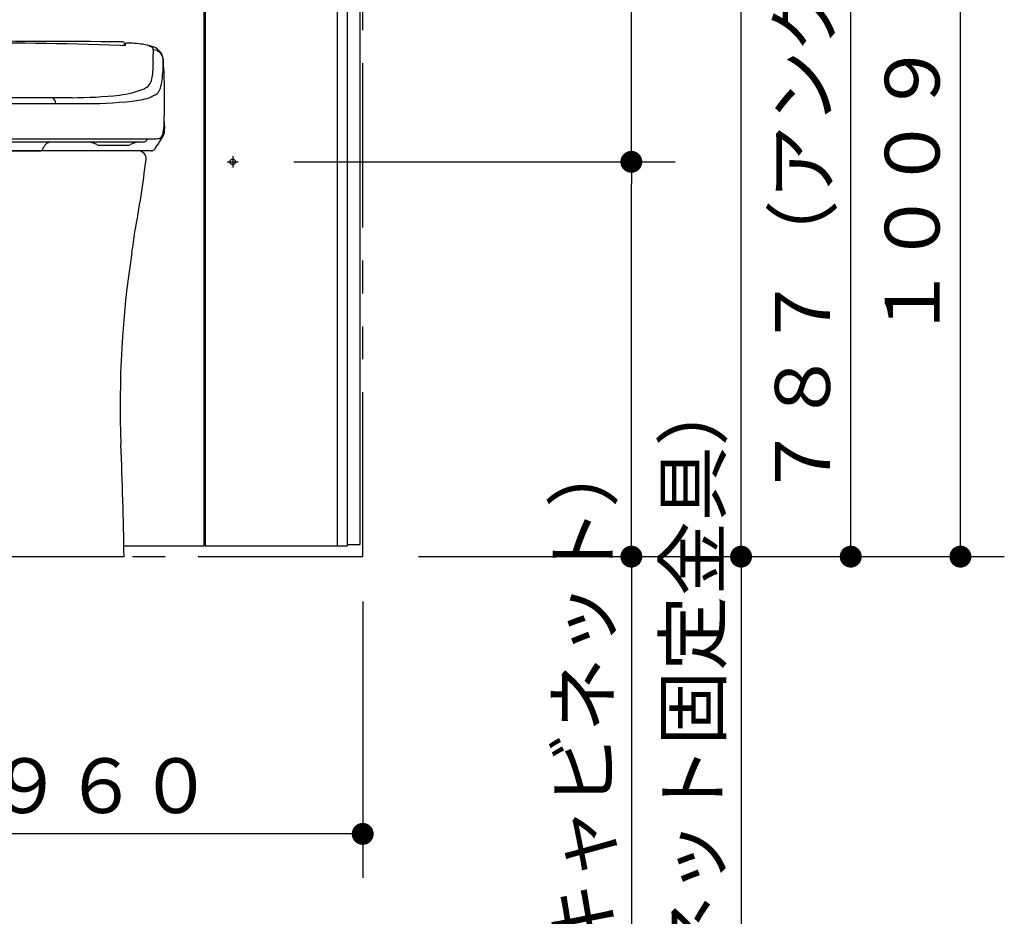
# Model space of a CAD drawing. Units: millimetres. Extents: x -395 to -10, y 7 to 287.
# Drawn here: x -283 to -238, y 71 to 112 of the extents above; entities that cross this region are included whole.
import ezdxf

# ---------------------------------------------------------------- set-up
doc = ezdxf.new("R2010")
doc.units = ezdxf.units.MM
for name, pattern in [('CENTER', [12, 7.5, -1.5, 1.5, -1.5]), ('DASHED', [4.5, 3, -1.5]), ('PHANTOM', [15, 7.5, -1.5, 1.5, -1.5, 1.5, -1.5])]:
    doc.linetypes.add(name, pattern=pattern)
doc.styles.get("Standard").update_dxf_attribs({"font": 'ROMANS', "bigfont": 'BIGFONT'})
doc.dimstyles.new('ISO-25', dxfattribs={"dimtxt": 2.5, "dimasz": 2.5, "dimexe": 1.25, "dimexo": 0.625, "dimtad": 1, "dimtxsty": 'Standard', "dimcen": 2.5, "dimadec": 0, "dimazin": 0, "dimtfac": 1, "dimtmove": 0, "dimatfit": 3, "dimfxl": 1, "dimarcsym": 0})

# ---------------------------------------------------------------- blocks, each defined once
blk = doc.blocks.new('VIS-UWCAD-L0025')
at = {"color": 51, "linetype": 'Continuous'}
for p, q in [((-277.47, 106.14), (-294.52, 106.14)), ((-285.995, 87.64), (-293.87, 87.64)), ((-285.995, 87.64), (-278.12, 87.64))]:
    blk.add_line(p, q, dxfattribs=at)
for centre, radius, start, end in [((-294.52, 105.79), 0.35, 90, 186.8095), ((-277.47, 105.79), 0.35, 353.1905, 90), ((-245.221, 111.677), 50, 186.8095, 190.6298), ((-326.77, 111.677), 50, 349.3702, 353.1905), ((-244.816, 109.174), 50, 187.7247, 188.8368), ((-327.174, 109.174), 50, 351.1632, 352.2753), ((-338.689, 94.58), 45, 357.6767, 8.8368), ((-233.302, 94.58), 45, 171.1632, 182.3233), ((-93.89, 84.648), 200, 177.67673, 179.14308), ((-478.101, 84.648), 200, 0.85692, 2.32327)]:
    blk.add_arc(centre, radius, start, end, dxfattribs=at)
at = {"color": 51}
blk.add_point((-285.995, 87.64), dxfattribs=at)
blk = doc.blocks.new('VIS-UWCAD-L0026')
at = {"color": 0, "linetype": 'CENTER'}
blk.add_line((-285.995, 111.425), (-285.995, 105.643), dxfattribs=at)
at = {"color": 0, "linetype": 'Continuous'}
for p, q in [((-293.933, 111.033), (-293.933, 110.963)), ((-293.885, 110.958), (-293.885, 111.037)), ((-278.106, 111.037), (-278.106, 110.958)), ((-278.058, 110.963), (-278.058, 111.033)), ((-292.163, 108.293), (-290.757, 108.293)), ((-290.574, 108.565), (-291.495, 108.565)), ((-290.757, 108.293), (-285.995, 108.293)), ((-285.995, 108.565), (-290.574, 108.565)), ((-281.417, 108.565), (-285.995, 108.565)), ((-285.995, 108.293), (-281.234, 108.293)), ((-280.496, 108.565), (-281.417, 108.565)), ((-281.234, 108.293), (-279.828, 108.293)), ((-295.698, 107.044), (-295.689, 107.292)), ((-295.698, 107.044), (-295.693, 106.927)), ((-295.685, 106.865), (-295.685, 106.907)), ((-295.685, 106.865), (-295.685, 106.743)), ((-295.685, 106.743), (-295.685, 106.436)), ((-295.685, 106.436), (-295.685, 106.215)), ((-295.61, 106.665), (-295.61, 106.44)), ((-295.397, 106.415), (-295.585, 106.415)), ((-295.352, 106.695), (-294.937, 106.695)), ((-294.937, 106.695), (-285.995, 106.695)), ((-294.563, 106.54), (-294.734, 106.54)), ((-294.522, 106.54), (-294.563, 106.54)), ((-292.27, 106.54), (-294.522, 106.54)), ((-292.755, 106.44), (-294.036, 106.44)), ((-292.228, 106.54), (-292.27, 106.54)), ((-290.522, 106.54), (-292.228, 106.54)), ((-287.959, 106.54), (-290.522, 106.54)), ((-290.19, 106.39), (-290.18, 106.34)), ((-288.311, 106.34), (-288.311, 106.39)), ((-287.17, 106.54), (-287.959, 106.54)), ((-287.12, 106.54), (-287.17, 106.54)), ((-285.995, 106.54), (-287.12, 106.54)), ((-287.12, 106.165), (-287.12, 106.54)), ((-285.995, 106.695), (-277.056, 106.695)), ((-284.98, 106.54), (-285.995, 106.54)), ((-284.98, 106.54), (-284.98, 106.14)), ((-284.95, 106.54), (-284.98, 106.54)), ((-284.93, 106.54), (-284.95, 106.54)), ((-284.056, 106.54), (-284.93, 106.54)), ((-281.448, 106.54), (-284.056, 106.54)), ((-279.798, 106.54), (-281.448, 106.54)), ((-277.423, 106.54), (-279.798, 106.54)), ((-277.954, 106.39), (-279.236, 106.39)), ((-277.258, 106.54), (-277.423, 106.54)), ((-277.056, 106.695), (-276.639, 106.695)), ((-295.685, 106.15), (-295.685, 106.215)), ((-295.108, 106.14), (-295.685, 106.15)), ((-295.108, 106.14), (-294.108, 106.14)), ((-293.383, 106.14), (-294.108, 106.14)), ((-292.795, 106.14), (-293.383, 106.14)), ((-292.245, 106.14), (-292.795, 106.14)), ((-291.495, 106.14), (-292.245, 106.14)), ((-289.495, 106.14), (-291.495, 106.14)), ((-290.18, 106.34), (-290.166, 106.315)), ((-290.036, 106.24), (-289.495, 106.24)), ((-289.495, 106.24), (-288.455, 106.24)), ((-288.786, 106.14), (-289.495, 106.14)), ((-288.786, 106.14), (-287.268, 106.14)), ((-288.325, 106.315), (-288.311, 106.34)), ((-287.268, 106.14), (-287.12, 106.14)), ((-287.12, 106.14), (-287.12, 106.165)), ((-287.12, 106.14), (-284.98, 106.14)), ((-283.536, 106.14), (-284.98, 106.14)), ((-283.684, 106.29), (-283.68, 106.24)), ((-283.68, 106.24), (-283.666, 106.215)), ((-283.536, 106.14), (-281.956, 106.14)), ((-280.495, 106.14), (-281.956, 106.14)), ((-281.825, 106.215), (-281.811, 106.24)), ((-281.811, 106.24), (-281.811, 106.29)), ((-279.933, 106.14), (-280.495, 106.14)), ((-279.758, 106.14), (-279.933, 106.14)), ((-277.524, 106.14), (-279.758, 106.14)), ((-277.187, 106.14), (-277.524, 106.14)), ((-276.883, 106.14), (-277.187, 106.14))]:
    blk.add_line(p, q, dxfattribs=at)
for centre, radius, start, end in [((-294.895, 110.136), 0.81, 108.292, 133.6365), ((-295.053, 110.745), 0.144, 121.275, 178.5572), ((-294.357, 108.324), 2.7, 97.8969, 107.0722), ((-294.583, 109.88), 1.128, 97.3482, 118.8403), ((-293.857, 104.718), 6.34, 90.9186, 97.8969), ((-293.958, 111.033), 0.025, 0, 90.9186), ((-293.724, 112.701), 1.75, 263.1414, 264.7113), ((-293.81, 111.037), 0.075, 91.9582, 179.5004), ((-293.724, 112.701), 1.75, 264.7113, 271.7299), ((-285.996, -1070.66), 1181.797, 89.999963, 90.378934), ((-285.995, -143.188), 254.255, 90, 91.72996), ((-285.996, -1070.66), 1181.797, 89.621092, 89.999963), ((-285.995, -143.188), 254.255, 88.27004, 90), ((-278.267, 112.701), 1.75, 268.27, 275.2891), ((-278.181, 111.037), 0.075, 0.4998, 89.6211), ((-278.267, 112.701), 1.75, 275.2891, 276.8585), ((-278.033, 111.033), 0.025, 89.0814, 180), ((-278.134, 104.718), 6.34, 82.1031, 89.0814), ((-277.407, 109.88), 1.128, 61.1597, 82.6518), ((-277.634, 108.324), 2.7, 72.9278, 82.1031), ((-276.938, 110.745), 0.144, 1.4428, 58.725), ((-277.096, 110.136), 0.81, 46.3635, 71.708), ((-294.953, 110.233), 0.7, 165.0804, 172.0689), ((-295.179, 110.279), 0.47, 163.3685, 173.7808), ((-295.179, 110.279), 0.47, 92.106, 163.3685), ((-294.953, 110.233), 0.7, 135.6695, 165.0804), ((-301.934, 110.34), 6.75, 357.9157, 3.467), ((-270.057, 110.34), 6.75, 176.533, 182.0843), ((-276.811, 110.279), 0.47, 6.2192, 87.894), ((-277.037, 110.233), 0.7, 7.9311, 44.3305), ((-286.198, 109.347), 9.5, 174.0615, 177.5432), ((-306.357, 109.691), 10.729, 0.1491, 3.4101), ((-292.177, 109.984), 3.013, 177.896, 190.9019), ((-279.813, 109.984), 3.013, 349.0981, 2.104), ((-265.634, 109.691), 10.729, 176.5899, 179.8509), ((-285.793, 109.347), 9.5, 2.4568, 5.9385), ((-266.948, 108.521), 28.768, 177.5432, 182.4469), ((-292.992, 109.725), 2.636, 180.1153, 195.8595), ((-278.999, 109.725), 2.636, 344.1405, 359.8847), ((-305.048, 108.521), 28.773, 358.1448, 2.4564), ((-294.547, 109.528), 0.6, 190.9216, 247.0997), ((-277.444, 109.528), 0.6, 292.9003, 349.0784), ((-295.023, 109.148), 0.525, 195.8932, 241.4662), ((-294.258, 110.554), 2.125, 241.4662, 262.5808), ((-293.224, 112.66), 4, 247.0997, 263.6964), ((-291.495, 128.315), 19.75, 263.6964, 270), ((-280.496, 128.315), 19.75, 270, 276.3036), ((-278.767, 112.66), 4, 276.3036, 292.9003), ((-277.733, 110.554), 2.125, 277.4192, 298.5338), ((-276.968, 109.148), 0.525, 298.5338, 344.1068), ((-292.163, 126.643), 18.35, 262.5808, 270), ((-290.466, 108.294), 0.291, 111.7202, 180.2301), ((-281.525, 108.294), 0.291, 359.7699, 68.2798), ((-279.828, 126.643), 18.35, 270, 277.4192), ((-266.948, 108.521), 28.768, 182.4469, 182.4897), ((-293.89, 107.349), 1.8, 182.4897, 194.8438), ((-278.101, 107.349), 1.8, 345.1562, 357.5103), ((-305.008, 108.519), 28.732, 357.5103, 357.5664), ((-305.008, 108.519), 28.732, 357.5664, 358.1452), ((-68.254, 99.247), 208.185, 177.78815, 177.88584), ((-410.348, 104.599), 134.091, 1.14653, 1.2779), ((-294.412, 107.426), 1.375, 201.2707, 202.1781), ((-294.412, 107.426), 1.375, 202.1781, 214.5803), ((-295.404, 106.931), 0.23, 190.7965, 254.4974), ((-276.587, 106.931), 0.23, 285.5026, 349.2035), ((-277.578, 107.426), 1.375, 325.4197, 338.7293), ((-295.585, 106.665), 0.025, 90.028, 180), ((-295.585, 106.44), 0.025, 180, 270), ((-270.418, 122.464), 29.691, 212.1917, 212.7201), ((-295.359, 107.085), 0.39, 254.1742, 270.9863), ((-270.418, 122.464), 29.691, 212.7201, 213.1121), ((-294.722, 106.765), 0.226, 198.2518, 267.0229), ((-294.543, 105.39), 1.15, 88.9702, 91.0299), ((-294.543, 105.39), 1.15, 70.9915, 88.9702), ((-294.036, 106.69), 0.25, 238.2117, 270), ((-292.755, 106.69), 0.25, 270, 301.7883), ((-292.249, 105.39), 1.15, 91.0298, 109.0085), ((-292.249, 105.39), 1.15, 88.9702, 91.0298), ((-290.506, 106.158), 0.382, 39.2656, 92.3957), ((-290.19, 106.415), 0.025, 216.8699, 270), ((-288.306, 106.424), 0.0351, 262.027, 315.1571), ((-287.98, 106.147), 0.393, 86.9183, 140.0484), ((-284.047, 106.177), 0.363, 20.8645, 91.3965), ((-281.45, 106.186), 0.353, 89.6011, 160.133), ((-279.78, 105.728), 0.812, 59.454, 91.2423), ((-279.236, 106.64), 0.25, 238.2117, 270), ((-277.954, 106.64), 0.25, 270, 301.7883), ((-277.425, 105.781), 0.759, 89.8095, 121.5978), ((-277.271, 106.766), 0.227, 273.3019, 341.6146), ((-301.573, 122.464), 29.691, 326.8879, 327.8083), ((-276.632, 107.085), 0.39, 269.0137, 285.8258), ((-295.141, 106.339), 0.174, 213.0251, 238.7183), ((-295.093, 106.351), 0.212, 229.2944, 266.1909), ((-290.036, 106.39), 0.15, 210, 270), ((-288.455, 106.39), 0.15, 270, 330), ((-283.684, 106.315), 0.025, 199.468, 270), ((-283.536, 106.289), 0.15, 209.9172, 269.9172), ((-281.956, 106.29), 0.15, 270.0335, 303.5267), ((-281.956, 106.291), 0.151, 303.3228, 329.728), ((-281.809, 106.318), 0.0282, 265.5403, 336.0723), ((-276.897, 106.351), 0.212, 273.8091, 310.5503), ((-276.85, 106.339), 0.175, 301.2559, 326.9491)]:
    blk.add_arc(centre, radius, start, end, dxfattribs=at)
blk = doc.blocks.new('VIS-UWCAD-L0027')
at = {"color": 0}
blk.add_blockref('VIS-UWCAD-L0026', (0, 0), dxfattribs=at)
at = {"color": 51}
blk.add_blockref('VIS-UWCAD-L0025', (0, 0), dxfattribs=at)
blk = doc.blocks.new('_DOT')
at = {"color": 0, "linetype": 'ByBlock', "lineweight": -2}
blk.add_line((-0.5, 0), (-1, 0), dxfattribs=at)
at = {"color": 0, "linetype": 'ByBlock', "const_width": 0.5}
blk.add_lwpolyline([(-0.25, 0, 1), (0.25, 0, 1)], format="xyb", close=True, dxfattribs=at)
blk = doc.blocks.new('*D30')
at = {"color": 0, "lineweight": -2}
for p, q in [((-304.745, 85.6), (-304.745, 73)), ((-267.245, 85.6), (-267.245, 73)), ((-268.245, 75), (-303.745, 75))]:
    blk.add_line(p, q, dxfattribs=at)
at = {"layer": 'Defpoints', "color": 0}
for p in [(-304.745, 88.14), (-267.245, 88.14), (-304.745, 75)]:
    blk.add_point(p, dxfattribs=at)
at = {"color": 0, "lineweight": -2}
for p, rotation in [((-304.745, 75), 179.9999999999993), ((-267.245, 75), 359.9999999999993)]:
    blk.add_blockref('_DOT', p, dxfattribs=dict(at, rotation=rotation))
at = {"color": 0, "insert": (-285.995, 76.875), "char_height": 2.5, "attachment_point": 5}
blk.add_mtext('７５０～９６０', dxfattribs=at)
blk = doc.blocks.new('*D37')
at = {"color": 0, "lineweight": -2}
for p, q in [((-254.044, 123.815), (-248, 123.815)), ((-250, 88.64), (-250, 122.815)), ((-264.705, 87.64), (-248, 87.64)), ((-250, 87.64), (-250, 43.055))]:
    blk.add_line(p, q, dxfattribs=at)
at = {"layer": 'Defpoints', "color": 0}
for p in [(-256.584, 123.815), (-250, 123.815), (-267.245, 87.64)]:
    blk.add_point(p, dxfattribs=at)
at = {"color": 0, "lineweight": -2}
for p, rotation in [((-250, 123.815), 90), ((-250, 87.64), 270)]:
    blk.add_blockref('_DOT', p, dxfattribs=dict(at, rotation=rotation))
at = {"color": 0, "insert": (-251.875, 63.68), "char_height": 2.5, "attachment_point": 5, "rotation": 90}
blk.add_mtext('７２３．５（コアキャビネット固定金具）', dxfattribs=at)
blk = doc.blocks.new('*D39')
at = {"color": 0, "lineweight": -2}
for p, q in [((-265.455, 138.09), (-238, 138.09)), ((-240, 88.64), (-240, 137.09)), ((-264.705, 87.64), (-238, 87.64))]:
    blk.add_line(p, q, dxfattribs=at)
at = {"layer": 'Defpoints', "color": 0}
for p in [(-267.995, 138.09), (-240, 138.09), (-267.245, 87.64)]:
    blk.add_point(p, dxfattribs=at)
at = {"color": 0, "lineweight": -2}
for p, rotation in [((-240, 138.09), 90), ((-240, 87.64), 270)]:
    blk.add_blockref('_DOT', p, dxfattribs=dict(at, rotation=rotation))
at = {"color": 0, "insert": (-241.875, 112.865), "char_height": 2.5, "attachment_point": 5, "rotation": 90}
blk.add_mtext('１００９（後横桟）', dxfattribs=at)
blk = doc.blocks.new('*D41')
at = {"color": 0, "lineweight": -2}
for p, q in [((-248.695, 126.99), (-243, 126.99)), ((-245, 88.64), (-245, 125.99)), ((-264.705, 87.64), (-243, 87.64))]:
    blk.add_line(p, q, dxfattribs=at)
at = {"layer": 'Defpoints', "color": 0}
for p in [(-251.235, 126.99), (-245, 126.99), (-267.245, 87.64)]:
    blk.add_point(p, dxfattribs=at)
at = {"color": 0, "lineweight": -2}
for p, rotation in [((-245, 126.99), 90), ((-245, 87.64), 270)]:
    blk.add_blockref('_DOT', p, dxfattribs=dict(at, rotation=rotation))
at = {"color": 0, "insert": (-246.875, 107.315), "char_height": 2.5, "attachment_point": 5, "rotation": 90}
blk.add_mtext('７８７（アングル材）', dxfattribs=at)
blk = doc.blocks.new('*D42')
at = {"color": 0, "lineweight": -2}
for p, q in [((-270.378, 126.49), (-253, 126.49)), ((-255, 106.64), (-255, 125.49))]:
    blk.add_line(p, q, dxfattribs=at)
at = {"layer": 'Defpoints', "color": 0}
for p in [(-272.918, 126.49), (-255, 126.49), (-272.918, 105.64)]:
    blk.add_point(p, dxfattribs=at)
at = {"color": 0, "lineweight": -2}
for p, rotation in [((-255, 126.49), 90), ((-255, 105.64), 270)]:
    blk.add_blockref('_DOT', p, dxfattribs=dict(at, rotation=rotation))
at = {"color": 0, "insert": (-256.875, 116.065), "char_height": 2.5, "attachment_point": 5, "rotation": 90}
blk.add_mtext('417', dxfattribs=at)
blk = doc.blocks.new('*D43')
at = {"color": 0, "lineweight": -2}
for p, q in [((-270.378, 105.64), (-253, 105.64)), ((-255, 88.64), (-255, 104.64)), ((-264.705, 87.64), (-253, 87.64)), ((-255, 87.64), (-255, 56.915))]:
    blk.add_line(p, q, dxfattribs=at)
at = {"layer": 'Defpoints', "color": 0}
for p in [(-272.918, 105.64), (-255, 105.64), (-267.245, 87.64)]:
    blk.add_point(p, dxfattribs=at)
at = {"color": 0, "lineweight": -2}
for p, rotation in [((-255, 105.64), 90), ((-255, 87.64), 270)]:
    blk.add_blockref('_DOT', p, dxfattribs=dict(at, rotation=rotation))
at = {"color": 0, "insert": (-256.875, 71.111), "char_height": 2.5, "attachment_point": 5, "rotation": 90}
blk.add_mtext('３６０（コアキャビネット）', dxfattribs=at)

msp = doc.modelspace()

# ---------------------------------------------------------------- linework, layer by layer
at = {"color": 20, "linetype": 'PHANTOM'}
for p, q in [((-267.24540066, 87.63956222), (-267.24540066, 182.96773211)), ((-304.74540066, 87.63956222), (-267.24540066, 87.63956222))]:
    msp.add_line(p, q, dxfattribs=at)
at = {"color": 20, "linetype": 'Continuous'}
for p, q in [((-274.47040066, 88.13956222), (-274.47040066, 139.13956222)), ((-274.42040066, 139.13956222), (-274.42040066, 88.13956222)), ((-274.42040066, 139.13956222), (-274.42040066, 88.13956222)), ((-268.39540066, 88.13956222), (-268.39540066, 139.13956222)), ((-268.39540066, 88.13956222), (-268.39540066, 139.13956222)), ((-267.94451266, 88.13956222), (-267.94451266, 139.13956222)), ((-267.35493166, 88.18956222), (-267.35493166, 139.13956222)), ((-274.45541066, 107.78836522), (-274.47040066, 107.78849522)), ((-274.45541066, 107.78836522), (-274.47040066, 107.78849522)), ((-274.45583266, 107.73999822), (-274.45669766, 107.64087122)), ((-274.45583266, 107.73999822), (-274.45669766, 107.64087122)), ((-274.45541066, 107.78836522), (-274.45583266, 107.74000022)), ((-274.45541066, 107.78836522), (-274.45583266, 107.74000022)), ((-274.45541066, 107.78836522), (-274.45519266, 107.81336422)), ((-274.45541066, 107.78836522), (-274.45519266, 107.81336422)), ((-274.45519266, 107.81336422), (-274.45462566, 107.87836122)), ((-274.45519266, 107.81336422), (-274.45462566, 107.87836122)), ((-274.45669766, 107.64087122), (-274.46185766, 107.04964922)), ((-274.45669766, 107.64087122), (-274.46185766, 107.04964922)), ((-274.46840266, 106.29964922), (-274.46190866, 107.04379122)), ((-274.46840266, 106.29964922), (-274.46190866, 107.04379122)), ((-274.46190866, 107.04379122), (-274.46185766, 107.04964922)), ((-274.46190866, 107.04379122), (-274.46185766, 107.04964922)), ((-274.42040066, 107.03956222), (-274.45185766, 107.03956222)), ((-274.42040066, 107.03956222), (-274.45185766, 107.03956222)), ((-274.47040066, 106.48844622), (-274.46675566, 106.48841422)), ((-274.47040066, 106.48844622), (-274.46675566, 106.48841422)), ((-274.47040066, 106.28956222), (-274.45840366, 106.28956222)), ((-274.47040066, 106.28956222), (-274.45840366, 106.28956222)), ((-274.47040066, 106.28843822), (-274.46850066, 106.28842222)), ((-274.47040066, 106.28843822), (-274.46850066, 106.28842222)), ((-274.46850066, 106.28842222), (-274.46849066, 106.28956222)), ((-274.46850066, 106.28842222), (-274.46849066, 106.28956222)), ((-274.42039966, 106.28956222), (-274.45840366, 106.28956222)), ((-274.42039966, 106.28956222), (-274.45840366, 106.28956222)), ((-274.47038366, 104.63956222), (-274.42037866, 104.63956222)), ((-274.43540066, 98.75456222), (-274.47040166, 98.75456222)), ((-274.47040266, 97.81456222), (-274.46040066, 97.81456222)), ((-274.43540066, 97.81456222), (-274.46040066, 97.81456222)), ((-274.43540066, 97.78956222), (-274.43540066, 97.76456222)), ((-274.43540066, 97.68585522), (-274.43540066, 97.76456222)), ((-274.46040066, 96.96456222), (-274.47040266, 96.96456222)), ((-274.43540066, 96.96456222), (-274.46040066, 96.96456222)), ((-274.43540066, 97.01456222), (-274.43540066, 97.09326822)), ((-274.43540066, 97.01456222), (-274.43540066, 96.98956222)), ((-274.47040066, 96.73956222), (-274.43540066, 96.73956222)), ((-274.43540066, 96.73956222), (-274.42039966, 96.73956222)), ((-274.43540066, 96.43981822), (-274.43540066, 96.73930722)), ((-274.47040066, 96.43956222), (-274.43540066, 96.43956222)), ((-274.42039966, 96.43956222), (-274.43540066, 96.43956222)), ((-274.47040166, 96.02456222), (-274.43540066, 96.02456222)), ((-278.13118669, 88.13956222), (-274.47040066, 88.13956222)), ((-274.42040066, 88.13956222), (-268.39540066, 88.13956222)), ((-274.42040066, 88.13956222), (-268.39540066, 88.13956222)), ((-268.39541266, 88.13956222), (-267.94451266, 88.13956222)), ((-267.94451166, 88.18956222), (-267.90405066, 88.18956222)), ((-267.90405066, 88.18956222), (-267.37993166, 88.18956222)), ((-267.35493166, 88.18956222), (-267.37993166, 88.18956222))]:
    msp.add_line(p, q, dxfattribs=at)
at = {"color": 7, "linetype": 'CENTER'}
for p, q in [((-273.42240066, 105.63956222), (-272.91840066, 105.63956222)), ((-273.17040066, 105.89156222), (-273.17040066, 105.38756222))]:
    msp.add_line(p, q, dxfattribs=at)
at = {"color": 91, "linetype": 'DASHED'}
msp.add_circle((-273.17040066, 105.63956222), 0.125, dxfattribs=at)
at = {"color": 20, "linetype": 'Continuous'}
for centre, radius, start, end in [((-274.56462166, 107.87932122), 0.11, 359.5, 31.068933), ((-274.56462166, 107.87932122), 0.11, 359.5, 31.068933), ((-274.40583466, 107.73956222), 0.05, 106.936041, 179.5), ((-274.40583466, 107.73956222), 0.05, 106.936041, 179.5), ((-274.45185766, 107.04956222), 0.01, 179.5, 270), ((-274.45185766, 107.04956222), 0.01, 179.5, 270), ((-274.48192066, 106.46956222), 0.015, 320.175997, 359.5), ((-274.48192066, 106.46956222), 0.015, 320.175997, 359.5), ((-274.45840366, 106.29956222), 0.01, 179.5, 270), ((-274.45840366, 106.29956222), 0.01, 179.5, 270), ((-274.43540066, 98.70456222), 0.05, 72.541976, 90), ((-274.31040066, 97.41456222), 0.285, 118.938528, 124.15365), ((-274.31040066, 97.41456222), 0.235, 117.91088, 132.910427), ((-274.48540066, 97.82706222), 0.05, 287.45917, 333.192661), ((-274.46040066, 97.68585522), 0.025, 298.938528, 0), ((-274.31040066, 97.36456222), 0.285, 235.84635, 241.061472), ((-274.31040066, 97.36456222), 0.235, 227.089474, 241.317357), ((-274.48540066, 96.95206222), 0.05, 26.699833, 72.541041), ((-274.46040066, 97.09326822), 0.025, 0, 61.061472), ((-274.43540066, 96.07456222), 0.05, 270, 287.458024)]:
    msp.add_arc(centre, radius, start, end, dxfattribs=at)
for points, knots in [([(-274.43540053, 97.78956174), (-274.43540051, 97.7897761), (-274.4354059, 97.79020196), (-274.43542993, 97.79083621), (-274.43546945, 97.7914616), (-274.43552396, 97.79207826), (-274.43559298, 97.79268634), (-274.43567605, 97.79328598), (-274.43577268, 97.79387732), (-274.43588239, 97.79446051), (-274.43600473, 97.79503568), (-274.43613916, 97.79560299), (-274.43628536, 97.79616254), (-274.43644325, 97.79671435), (-274.43661252, 97.79725849), (-274.43679291, 97.79779503), (-274.43698416, 97.79832411), (-274.4371861, 97.7988457), (-274.43739833, 97.79935944), (-274.43762018, 97.79986465), (-274.43785093, 97.80036046), (-274.43809004, 97.8008462), (-274.43833699, 97.80132173), (-274.43859138, 97.80178729), (-274.43885311, 97.80224313), (-274.43912198, 97.80268941), (-274.43939778, 97.80312629), (-274.43968032, 97.80355394), (-274.43996938, 97.80397252), (-274.44026478, 97.80438218), (-274.44056632, 97.8047831), (-274.44087377, 97.80517544), (-274.441187, 97.80555931), (-274.44150594, 97.80593477), (-274.44183045, 97.8063019), (-274.44216041, 97.80666079), (-274.44249575, 97.8070116), (-274.44283641, 97.80735439), (-274.44318216, 97.80768912), (-274.44353258, 97.80801562), (-274.44388714, 97.80833359), (-274.44424538, 97.80864276), (-274.44460693, 97.80894309), (-274.44497156, 97.80923467), (-274.44533918, 97.80951759), (-274.44570973, 97.80979197), (-274.44608312, 97.81005793), (-274.44645926, 97.81031556), (-274.44683808, 97.81056499), (-274.44721949, 97.81080633), (-274.44760342, 97.81103969), (-274.44798978, 97.81126518), (-274.4483785, 97.81148291), (-274.44876953, 97.81169291), (-274.44916283, 97.81189523), (-274.44955835, 97.81208992), (-274.44995603, 97.81227703), (-274.45035583, 97.8124566), (-274.45075769, 97.8126287), (-274.45116156, 97.81279335), (-274.4515674, 97.81295062), (-274.45197515, 97.81310055), (-274.45238477, 97.81324318), (-274.45279624, 97.81337849), (-274.45320951, 97.81350651), (-274.45362454, 97.81362724), (-274.45404132, 97.81374072), (-274.4544598, 97.81384691), (-274.45487981, 97.81394581), (-274.45530111, 97.81403738), (-274.45572337, 97.81412158), (-274.45614634, 97.81419837), (-274.45656988, 97.81426777), (-274.45699396, 97.8143298), (-274.45741856, 97.8143845), (-274.45784365, 97.81443187), (-274.45826921, 97.81447194), (-274.45869519, 97.81450473), (-274.45912163, 97.81453023), (-274.45954851, 97.81454843), (-274.45997487, 97.8145593), (-274.46025894, 97.81456173), (-274.46040053, 97.81456174)], [0, 0, 0, 0, 0.000643060798, 0.001277525168, 0.001903922845, 0.002522762445, 0.003134530341, 0.00373968963, 0.004338679238, 0.004931913154, 0.005519779797, 0.006102641543, 0.006680822903, 0.007254623849, 0.007824339818, 0.008390254097, 0.00895263745, 0.009511974286, 0.010068047165, 0.010620050772, 0.011167165329, 0.011708559411, 0.012244129974, 0.012774525491, 0.013300029537, 0.013820916174, 0.014337449537, 0.014849883473, 0.01535846121, 0.015863415058, 0.016364966162, 0.01686332429, 0.017358683021, 0.017851224485, 0.018341127796, 0.018828566261, 0.019313707203, 0.019796940789, 0.020278285627, 0.02075734149, 0.021233702122, 0.021706956336, 0.022176889119, 0.022643675822, 0.023107485094, 0.02356848097, 0.024026822693, 0.024482664567, 0.024936155807, 0.025387440415, 0.025836657058, 0.026283938966, 0.026729414598, 0.027173206128, 0.027615431648, 0.028056207208, 0.028495646727, 0.028933861912, 0.029370962181, 0.029807054585, 0.030242243745, 0.030676631785, 0.031110319691, 0.031543408026, 0.031975995667, 0.032408180705, 0.032840060389, 0.03327178871, 0.03370333194, 0.034134503855, 0.034565117175, 0.034994984017, 0.035424095241, 0.035852631381, 0.036280688539, 0.036708362097, 0.037135746652, 0.037562936045, 0.03799002395, 0.038417283022, 0.038844688282, 0.039269462245, 0.039269462245, 0.039269462245, 0.039269462245]), ([(-274.42037876, 97.81453361), (-274.42081985, 97.81454049), (-274.42170574, 97.8145525), (-274.42303983, 97.81456476), (-274.42438409, 97.81457248), (-274.42573766, 97.81457634), (-274.42709969, 97.81457714), (-274.42846931, 97.81457567), (-274.42984566, 97.81457269), (-274.4312279, 97.81456899), (-274.43261517, 97.81456536), (-274.4340066, 97.8145625), (-274.43493552, 97.81456183), (-274.43540053, 97.81456174)], [0, 0, 0, 0, 0.001323459134, 0.002657884241, 0.004002444729, 0.00535630134, 0.006718607811, 0.008088512424, 0.009465159483, 0.01084769072, 0.012235246658, 0.013626967931, 0.015021996584, 0.015021996584, 0.015021996584, 0.015021996584]), ([(-274.46040053, 96.96456174), (-274.46025894, 96.96456176), (-274.45997487, 96.96456418), (-274.45954851, 96.96457506), (-274.45912163, 96.96459326), (-274.45869519, 96.96461876), (-274.45826921, 96.96465154), (-274.45784365, 96.96469161), (-274.45741856, 96.96473899), (-274.45699396, 96.96479368), (-274.45656988, 96.96485572), (-274.45614634, 96.96492512), (-274.45572337, 96.96500191), (-274.45530111, 96.96508611), (-274.45487981, 96.96517768), (-274.4544598, 96.96527658), (-274.45404132, 96.96538277), (-274.45362454, 96.96549624), (-274.45320951, 96.96561698), (-274.45279624, 96.96574499), (-274.45238477, 96.96588031), (-274.45197515, 96.96602293), (-274.4515674, 96.96617287), (-274.45116156, 96.96633013), (-274.45075769, 96.96649479), (-274.45035583, 96.96666688), (-274.44995603, 96.96684646), (-274.44955835, 96.96703357), (-274.44916283, 96.96722826), (-274.44876953, 96.96743058), (-274.4483785, 96.96764058), (-274.44798978, 96.9678583), (-274.44760342, 96.9680838), (-274.44721949, 96.96831715), (-274.44683808, 96.96855849), (-274.44645926, 96.96880792), (-274.44608312, 96.96906556), (-274.44570973, 96.96933151), (-274.44533918, 96.9696059), (-274.44497156, 96.96988882), (-274.44460693, 96.9701804), (-274.44424538, 96.97048072), (-274.44388714, 96.9707899), (-274.44353258, 96.97110787), (-274.44318216, 96.97143436), (-274.44283641, 96.9717691), (-274.44249575, 96.97211189), (-274.44216041, 96.9724627), (-274.44183045, 96.97282159), (-274.44150594, 96.97318872), (-274.441187, 96.97356418), (-274.44087377, 96.97394805), (-274.44056632, 96.97434039), (-274.44026478, 96.9747413), (-274.43996938, 96.97515097), (-274.43968032, 96.97556955), (-274.43939778, 96.9759972), (-274.43912198, 96.97643408), (-274.43885311, 96.97688036), (-274.43859138, 96.9773362), (-274.43833699, 96.97780176), (-274.43809004, 96.97827729), (-274.43785093, 96.97876302), (-274.43762018, 96.97925884), (-274.43739833, 96.97976405), (-274.4371861, 96.98027779), (-274.43698416, 96.98079937), (-274.43679291, 96.98132846), (-274.43661252, 96.981865), (-274.43644325, 96.98240914), (-274.43628536, 96.98296095), (-274.43613916, 96.98352049), (-274.43600473, 96.9840878), (-274.43588239, 96.98466298), (-274.43577268, 96.98524617), (-274.43567605, 96.98583751), (-274.43559298, 96.98643715), (-274.43552396, 96.98704523), (-274.43546945, 96.98766189), (-274.43542993, 96.98828728), (-274.4354059, 96.98892153), (-274.43540051, 96.98934739), (-274.43540053, 96.98956174)], [0, 0, 0, 0, 0.000424773936, 0.000852179195, 0.001279438268, 0.001706526172, 0.002133715566, 0.002561100121, 0.002988773678, 0.003416830837, 0.003845366977, 0.0042744782, 0.004704345042, 0.005134958363, 0.005566130277, 0.005997673508, 0.006429401829, 0.006861281513, 0.007293466551, 0.007726054191, 0.008159142527, 0.008592830433, 0.009027218472, 0.009462407632, 0.009898500037, 0.010335600305, 0.010773815491, 0.01121325501, 0.011654030569, 0.012096256089, 0.012540047619, 0.012985523251, 0.01343280516, 0.013882021802, 0.01433330641, 0.014786797651, 0.015242639525, 0.015700981248, 0.016161977123, 0.016625786396, 0.017092573099, 0.017562505881, 0.018035760095, 0.018512120728, 0.018991176591, 0.019472521428, 0.019955755015, 0.020440895957, 0.020928334421, 0.021418237733, 0.021910779196, 0.022406137928, 0.022904496055, 0.023406047159, 0.023911001008, 0.024419578744, 0.024932012681, 0.025448546044, 0.02596943268, 0.026494936727, 0.027025332243, 0.027560902807, 0.028102296888, 0.028649411446, 0.029201415052, 0.029757487931, 0.030316824767, 0.03087920812, 0.0314451224, 0.032014838368, 0.032588639314, 0.033166820674, 0.033749682421, 0.034337549064, 0.034930782979, 0.035529772588, 0.036134931877, 0.036746699772, 0.037365539373, 0.037991937049, 0.03862640142, 0.039269462222, 0.039269462222, 0.039269462222, 0.039269462222]), ([(-274.43540053, 96.96456174), (-274.43509782, 96.96456173), (-274.43449331, 96.96456166), (-274.43358791, 96.96456135), (-274.43268525, 96.964561), (-274.43178532, 96.96456071), (-274.4308881, 96.96456059), (-274.42999361, 96.96456077), (-274.42910183, 96.96456136), (-274.42821276, 96.96456246), (-274.42732639, 96.9645642), (-274.42644272, 96.96456668), (-274.42556175, 96.96457003), (-274.42468347, 96.96457435), (-274.42380788, 96.96457976), (-274.42293498, 96.96458638), (-274.42206505, 96.96459429), (-274.42119861, 96.96460373), (-274.42062224, 96.96461137), (-274.42033476, 96.96461549)], [0, 0, 0, 0, 0.000908130163, 0.001813523784, 0.002716185381, 0.003616119451, 0.004513330518, 0.005407823173, 0.006299602118, 0.007188672214, 0.008075038524, 0.008958706362, 0.009839681338, 0.010717969409, 0.011593576925, 0.012466510678, 0.01333674917, 0.014203469819, 0.015065999213, 0.015065999213, 0.015065999213, 0.015065999213]), ([(-274.46040053, 96.73956174), (-274.46008122, 96.73956179), (-274.45944396, 96.73956195), (-274.45849041, 96.7395626), (-274.45754185, 96.7395631), (-274.45659921, 96.73956312), (-274.4556634, 96.73956223), (-274.45473536, 96.73956004), (-274.45381601, 96.73955617), (-274.45290627, 96.73955022), (-274.45200707, 96.7395418), (-274.45111937, 96.73953048), (-274.45024447, 96.73951601), (-274.44938386, 96.73949726), (-274.44853916, 96.73947332), (-274.44771173, 96.73944338), (-274.44690286, 96.73940651), (-274.44611383, 96.73936206), (-274.44559485, 96.73932585), (-274.4453389, 96.73930642)], [0, 0, 0, 0, 0.000957921467, 0.00191177919, 0.002860647589, 0.003803601219, 0.004739715274, 0.005668066113, 0.006587731817, 0.007497792787, 0.008397332391, 0.009285437686, 0.010161108055, 0.011022398176, 0.011867841828, 0.01269621013, 0.013506298711, 0.014296933576, 0.015066978116, 0.015066978116, 0.015066978116, 0.015066978116]), ([(-274.44537251, 96.43980652), (-274.44576939, 96.43977537), (-274.44657933, 96.43971884), (-274.44781776, 96.43965665), (-274.44909984, 96.43961082), (-274.45042123, 96.43957954), (-274.45177752, 96.43956025), (-274.45316432, 96.4395506), (-274.45457722, 96.43954816), (-274.45601184, 96.43955056), (-274.45746375, 96.43955531), (-274.45892857, 96.43956027), (-274.45990893, 96.43956148), (-274.46040053, 96.43956174)], [0, 0, 0, 0, 0.001194313533, 0.002435553097, 0.003719780305, 0.005042910146, 0.00640074767, 0.007789016262, 0.00920338002, 0.01063946198, 0.012092859481, 0.013559157625, 0.015033941576, 0.015033941576, 0.015033941576, 0.015033941576])]:
    msp.add_open_spline(points, degree=3, knots=knots, dxfattribs=at)

# ---------------------------------------------------------------- block references
at = {"color": 7}
msp.add_blockref('VIS-UWCAD-L0027', (0, 0), dxfattribs=at)

# ---------------------------------------------------------------- dimensions: what is measured, and where the dimension line sits
for base, p1, p2, text, override, picture, middle in [((-240, 138.08956222), (-267.24540066, 87.63956222), (-267.99540066, 138.08956222), '１００９（後横桟）', {"dimtxt": 2.5, "dimasz": 1, "dimexe": 2, "dimexo": 2.54, "dimgap": 0.625, "dimtad": 1, "dimtih": 0, "dimtoh": 0, "dimdec": 0, "dimdsep": 46, "dimblk1": 'DOT', "dimblk2": 'DOT', "dimsah": 1, "dimse1": 0, "dimse2": 0, "dimtmove": 0}, '*D39', (-240, 112.86456222)), ((-245, 126.98956222), (-267.24540066, 87.63956222), (-251.23505757, 126.98956222), '７８７（アングル材）', {"dimtxt": 2.5, "dimasz": 1, "dimexe": 2, "dimexo": 2.54, "dimgap": 0.625, "dimtad": 1, "dimtih": 0, "dimtoh": 0, "dimdec": 0, "dimdsep": 46, "dimblk1": 'DOT', "dimblk2": 'DOT', "dimsah": 1, "dimse1": 0, "dimse2": 0, "dimtmove": 0}, '*D41', (-245, 107.31456222)), ((-255, 126.48956222), (-272.91840066, 105.63956222), (-272.91840066, 126.48956222), '417', {"dimtxt": 2.5, "dimasz": 1, "dimexe": 2, "dimexo": 2.54, "dimgap": 0.625, "dimtad": 1, "dimtih": 0, "dimtoh": 0, "dimdec": 0, "dimdsep": 46, "dimblk1": 'DOT', "dimblk2": 'DOT', "dimsah": 1, "dimse1": 1, "dimse2": 0, "dimtmove": 0}, '*D42', (-255, 116.06456222)), ((-250, 123.81456222), (-267.24540066, 87.63956222), (-256.584498, 123.81456222), '７２３．５（コアキャビネット固定金具）', {"dimtxt": 2.5, "dimasz": 1, "dimexe": 2, "dimexo": 2.54, "dimgap": 0.625, "dimtad": 1, "dimtih": 0, "dimtoh": 0, "dimdec": 1, "dimdsep": 46, "dimblk1": 'DOT', "dimblk2": 'DOT', "dimsah": 1, "dimse1": 0, "dimse2": 0, "dimtmove": 0}, '*D37', (-250, 63.68021975)), ((-255, 105.63956222), (-267.24540066, 87.63956222), (-272.91840066, 105.63956222), '３６０（コアキャビネット）', {"dimtxt": 2.5, "dimasz": 1, "dimexe": 2, "dimexo": 2.54, "dimgap": 0.625, "dimtad": 1, "dimtih": 0, "dimtoh": 0, "dimdec": 0, "dimdsep": 46, "dimblk1": 'DOT', "dimblk2": 'DOT', "dimsah": 1, "dimse1": 0, "dimse2": 0, "dimtmove": 0}, '*D43', (-255, 71.11113071))]:
    dim = msp.add_linear_dim(base=base, p1=p1, p2=p2, angle=270, text=text, dimstyle='ISO-25', override=override, dxfattribs=at)
    dim.commit()
    dim.dimension.update_dxf_attribs({"geometry": picture, "text_midpoint": middle, "dimtype": 160})
dim = msp.add_linear_dim(base=(-304.74540066, 75), p1=(-267.24540066, 88.13956222), p2=(-304.74540066, 88.13956222), text='７５０～９６０', dimstyle='ISO-25', override={"dimtxt": 2.5, "dimasz": 1, "dimexe": 2, "dimexo": 2.54, "dimgap": 0.625, "dimtad": 1, "dimtih": 0, "dimtoh": 0, "dimdec": 0, "dimdsep": 46, "dimblk1": 'DOT', "dimblk2": 'DOT', "dimsah": 1, "dimse1": 0, "dimse2": 0, "dimtmove": 0}, dxfattribs=at)
dim.commit()
dim.dimension.update_dxf_attribs({"geometry": '*D30', "text_midpoint": (-285.99540066, 75), "dimtype": 160})

doc.saveas('drawing.dxf')
